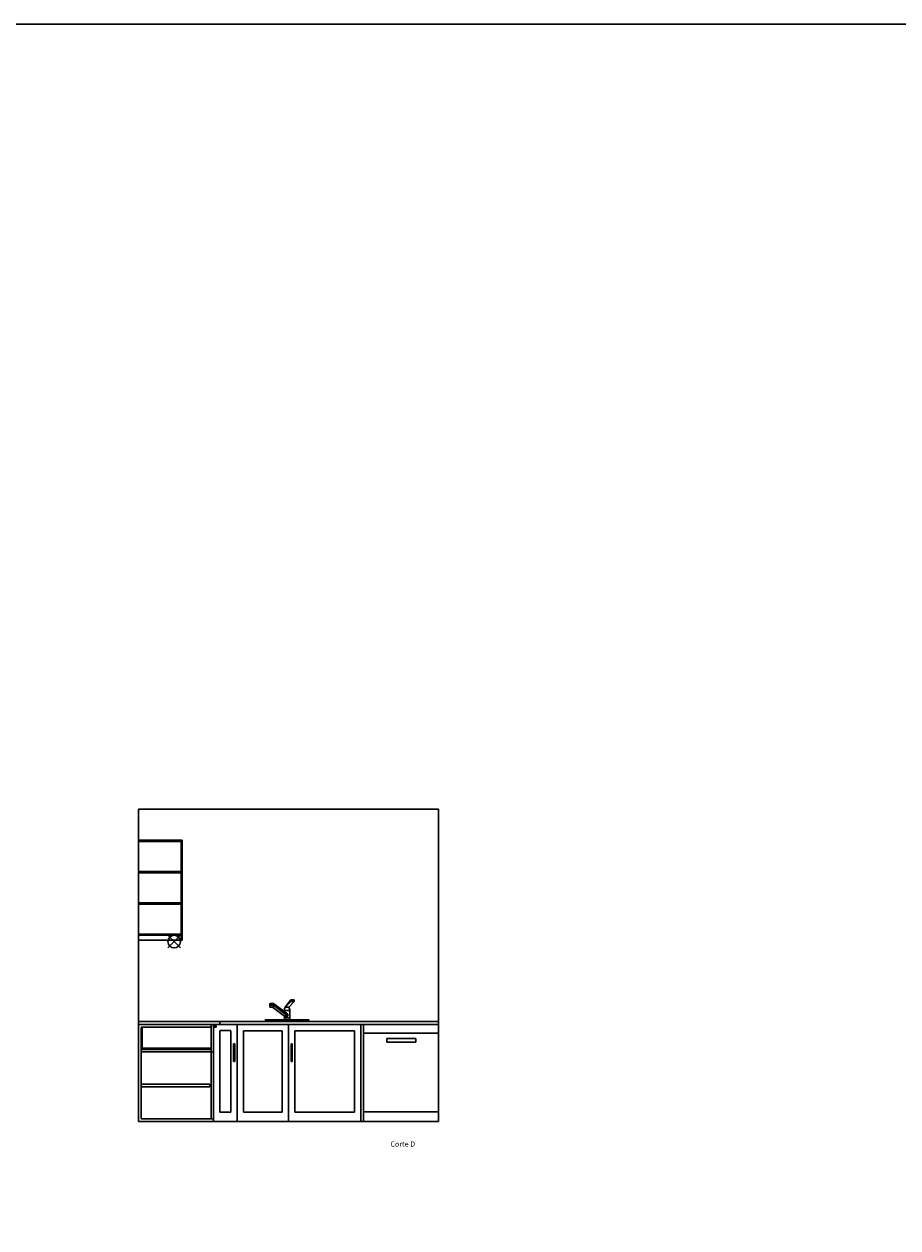
# Model space of a CAD drawing. Units: metres. Extents: x 8.5 to 67.9, y -8.7 to 20.
# Drawn here: x 53.9 to 60.9, y 9 to 18.6 of the extents above; entities that cross this region are included whole.
import ezdxf

# ---------------------------------------------------------------- set-up
doc = ezdxf.new("R2010")
doc.units = ezdxf.units.M
doc.header["$MEASUREMENT"] = 0
doc.layers.add('cortado', color=7, linetype='Continuous', lineweight=30, true_color=0x393939)
doc.layers.add('cozinha', color=8, linetype='Continuous', lineweight=30)
doc.layers.add('Luzes', color=250, linetype='Continuous', lineweight=40)
doc.styles.get("Standard").update_dxf_attribs({"font": 'Arial.ttf'})

# ---------------------------------------------------------------- blocks, each defined once
blk = doc.blocks.new('Faucet - single handle front')
for p, q in [((-2, 6), (-2, 5.5)), ((-1, 6), (-2, 6)), ((-0.5, 4), (-2, 5.5)), ((-2, 5.5), (-1, 5.5)), ((-1, 5.5), (-1, 6)), ((0.5, 4), (-1, 6)), ((-1, 5.5), (0.5, 4)), ((-0.5, 4), (0.5, 4)), ((-0.25, 2), (3.75, 5)), ((3.75, 4.5), (-0.25, 1.5)), ((0.75, 1.5), (4.08742, 4.003)), ((3.75, 4.5), (3.75, 5)), ((3.75, 5), (4.75, 5)), ((3.75, 4), (3.75, 4.5)), ((4.75, 4.5), (3.75, 4.5)), ((4.75, 4), (3.75, 4)), ((4.75, 5), (4.75, 4.5)), ((4.75, 4.5), (4.75, 4)), ((-0.75, 3), (0.75, 3)), ((-0.75, 0.5), (-0.75, 3)), ((-0.75, 1), (0.75, 1)), ((-0.25, 1.5), (-0.25, 2)), ((0.75, 1.5), (-0.25, 1.5)), ((0.75, 3), (0.75, 2.7386)), ((0.75, 1.5), (0.75, 0.5))]:
    blk.add_line(p, q)
blk.add_lwpolyline([(-6, 0), (-6, 0.5), (6, 0.5), (6, 0)], close=True)
for centre, start, end in [((1.25426, 3.0302), 151.0646, 180.8629), ((-1.25426, 3.0302), 359.1371, 28.93536)]:
    blk.add_arc(centre, 2.00448, start, end)
blk = doc.blocks.new('luzes')
at = {"layer": 'Luzes', "lineweight": 30}
for p, q in [((22.3584, 1.1312), (22.2579, 1.2317)), ((22.2579, 1.1312), (22.3584, 1.2317))]:
    blk.add_line(p, q, dxfattribs=at)
blk.add_circle((22.3081, 1.1815), 0.0503, dxfattribs=at)

msp = doc.modelspace()

# ---------------------------------------------------------------- linework, layer by layer
at = {"layer": 'cortado', "lineweight": 30}
for p, q in [((54.8246, 9.85573), (54.8246, 12.35573)), ((54.8246, 12.35573), (57.2246, 12.35573)), ((57.2246, 9.85573), (57.2246, 12.35573)), ((55.1746, 12.10573), (54.8246, 12.10573)), ((55.1746, 12.09573), (54.8246, 12.09573)), ((55.1646, 12.10573), (55.1646, 11.30573)), ((55.1746, 12.10573), (55.1746, 11.30573)), ((55.1746, 11.85573), (54.8246, 11.85573)), ((55.1746, 11.84573), (54.8246, 11.84573)), ((55.1746, 11.60573), (54.8246, 11.60573)), ((55.1746, 11.59573), (54.8246, 11.59573)), ((55.1746, 11.35573), (54.8246, 11.35573)), ((55.1746, 11.34573), (54.8246, 11.34573)), ((55.1646, 11.30573), (55.1746, 11.30573)), ((54.8446, 9.87573), (54.8446, 10.61073)), ((54.8546, 10.44198), (54.8546, 10.61073))]:
    msp.add_line(p, q, dxfattribs=at)
at = {"layer": 'cortado'}
for p, q in [((55.4746, 10.65573), (54.8246, 10.65573)), ((55.4746, 10.63073), (54.8246, 10.63073)), ((55.4046, 10.61073), (54.8446, 10.61073)), ((55.4046, 10.63073), (55.4046, 9.87573)), ((55.4246, 10.63073), (55.4246, 9.85573)), ((55.44556, 10.62073), (55.4246, 10.62073)), ((55.44556, 10.61073), (55.4246, 10.61073)), ((55.44556, 10.62073), (55.44556, 10.61073)), ((55.4746, 10.65573), (55.4746, 10.63073)), ((55.4746, 10.63073), (55.4746, 10.65573)), ((55.4046, 10.43198), (54.8446, 10.43198)), ((55.4246, 10.41198), (54.8446, 10.41198)), ((55.4046, 10.44198), (54.8546, 10.44198)), ((54.8446, 10.15385), (55.39444, 10.15385)), ((54.8446, 10.13385), (55.39444, 10.13385)), ((55.39444, 10.15385), (55.39444, 10.13385)), ((57.2246, 9.85573), (54.8246, 9.85573)), ((55.4246, 9.87573), (54.8446, 9.87573))]:
    msp.add_line(p, q, dxfattribs=at)
at = {"layer": 'cozinha', "lineweight": 30}
for p, q in [((55.1646, 11.30573), (54.8246, 11.30573)), ((55.4746, 10.65573), (57.2246, 10.65573)), ((56.6246, 9.85573), (56.6246, 10.63073)), ((56.6246, 10.56123), (57.2246, 10.56123)), ((56.80999, 10.51913), (57.0417, 10.51913)), ((56.80999, 10.4905), (56.80999, 10.51913)), ((57.0417, 10.51913), (57.0417, 10.4905)), ((57.0417, 10.4905), (56.80999, 10.4905)), ((56.6246, 9.93245), (57.2246, 9.93245))]:
    msp.add_line(p, q, dxfattribs=at)
at = {"layer": 'cozinha'}
for p, q in [((57.2246, 10.63073), (55.4746, 10.63073)), ((55.61382, 9.85573), (55.61382, 10.63073)), ((55.61382, 9.85573), (55.61382, 10.63073)), ((56.0246, 9.85573), (56.0246, 10.63073)), ((56.6027, 9.85573), (56.6027, 10.63073)), ((55.4746, 10.58323), (55.56382, 10.58323)), ((55.4746, 9.93073), (55.4746, 10.58073)), ((55.56382, 9.93073), (55.56382, 10.58073)), ((55.66382, 10.58073), (55.9746, 10.58073)), ((55.66382, 9.93073), (55.66382, 10.58073)), ((55.9746, 9.93073), (55.9746, 10.58073)), ((56.0746, 10.58073), (56.5527, 10.58073)), ((56.0746, 9.93073), (56.0746, 10.58073)), ((56.5527, 9.93073), (56.5527, 10.58073)), ((55.59382, 10.47573), (55.58382, 10.47573)), ((55.58382, 10.33573), (55.58382, 10.47573)), ((55.59382, 10.33573), (55.59382, 10.47573)), ((56.0446, 10.47573), (56.0546, 10.47573)), ((56.0446, 10.33573), (56.0446, 10.47573)), ((56.0546, 10.33573), (56.0546, 10.47573)), ((55.59382, 10.33573), (55.58382, 10.33573)), ((56.0446, 10.33573), (56.0546, 10.33573)), ((55.4746, 9.93073), (55.56382, 9.93073)), ((55.66382, 9.93073), (55.9746, 9.93073)), ((56.0746, 9.93073), (56.5527, 9.93073))]:
    msp.add_line(p, q, dxfattribs=at)
at = {"layer": 'Luzes', "lineweight": 30}
msp.add_lwpolyline([(44.61565, 18.63851), (67.88997, 18.63851), (67.88997, -3.82313), (44.61565, -3.82313)], close=True, dxfattribs=at)

# ---------------------------------------------------------------- block references
at = {"layer": 'cozinha', "xscale": -0.0288461593934923, "yscale": 0.0288461593934923, "zscale": 0.0288461593934923}
msp.add_blockref('Faucet - single handle front', (56.01258, 10.65573), dxfattribs=at)
at = {"layer": 'Luzes', "lineweight": 30, "xscale": -1, "rotation": 180}
msp.add_blockref('luzes', (32.80111, 12.47681), dxfattribs=at)

# ---------------------------------------------------------------- texts
at = {"layer": 'cortado', "insert": (56.83958, 9.69535), "char_height": 0.041506, "attachment_point": 1}
msp.add_mtext_dynamic_manual_height_columns('Corte D', width=0.3692992, gutter_width=1, heights=[0], dxfattribs=at)

doc.saveas('drawing.dxf')
